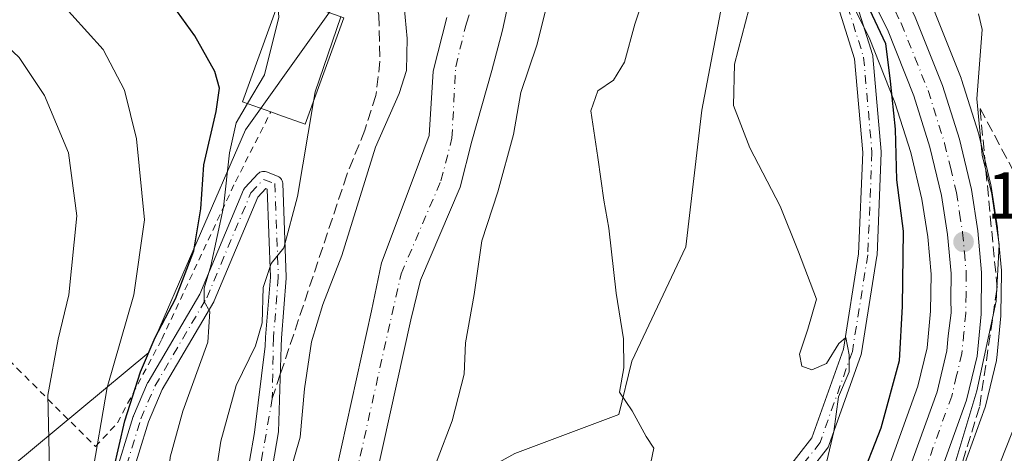
# Model space of a CAD drawing. Units: metres. Extents: x 589723 to 593144, y 4779919 to 4782278.
# Drawn here: x 592698 to 592847, y 4780014 to 4780080 of the extents above; entities that cross this region are included whole.
import ezdxf

# ---------------------------------------------------------------- set-up
doc = ezdxf.new("R2010")
doc.units = ezdxf.units.M
doc.header["$MEASUREMENT"] = 0
for name, pattern in [('DGN Style 2', [1.6480167562047852, 0.988810053722871, -0.6592067024819142]), ('DGN Style 3', [2.307223458686699, 1.648016756204785, -0.6592067024819142]), ('DGN Style 4', [2.6384748266838614, 1.318413404963828, -0.6592067024819142, 0.001648016756204785, -0.6592067024819142])]:
    doc.linetypes.add(name, pattern=pattern)
for name, color, linetype, lineweight in [('Alambrada', 7, 'DGN Style 2', 0), ('Arbolado forestal CxS', 92, 'Continuous', 0), ('Carretera de calzada única Cxs', 7, 'Continuous', 13), ('Carretera de calzada única eje', 7, 'DGN Style 4', 0), ('Corriente natural Cxs', 4, 'Continuous', 13), ('Corriente natural eje', 4, 'DGN Style 4', 0), ('Curva de nivel maestra', 30, 'Continuous', 30), ('Curva de nivel normal', 30, 'Continuous', 0), ('Edificación Cxs', 1, 'Continuous', 13), ('Núcleo urbano CxS', 7, 'Continuous', 0), ('Pista pavimentada Cxs', 135, 'Continuous', 0), ('Pista pavimentada eje', 135, 'DGN Style 4', 0), ('Prado CxS', 92, 'Continuous', 0), ('Punto de cota en terreno', 7, 'Continuous', 0), ('Rótulo de punto de cota en terreno', 7, 'Continuous', 0), ('Senda', 7, 'DGN Style 3', 0), ('Senda no paivmentada conexión', 7, 'DGN Style 3', 0), ('Suelo desnudo CxS', 253, 'Continuous', 0), ('Talud superficial', 30, 'DGN Style 3', 0), ('Tendido', 6, 'Continuous', 0)]:
    doc.layers.add(name, color=color, linetype=linetype, lineweight=lineweight)
doc.styles.add('Style-Arial', font='txt')

# ---------------------------------------------------------------- blocks, each defined once
blk = doc.blocks.new('5PATER')
at = {"layer": 'Suelo desnudo CxS', "linetype": 'Continuous', "lineweight": 0}
h = blk.add_hatch(color=51, dxfattribs=at)
edge = h.paths.add_edge_path()
edge.add_ellipse((0, 0), major_axis=(-0.1095731443231308, -0.1110710700762829), ratio=0.9994222409660322, start_angle=0, end_angle=360)

msp = doc.modelspace()

# ---------------------------------------------------------------- linework, layer by layer
at = {"layer": 'Alambrada', "color": 7, "linetype": 'DGN Style 2', "lineweight": 0}
msp.add_polyline3d([(592582.3901000004, 4780096.940099999, 229.2461999999941), (592587.2401000002, 4780096.130100001, 228.0837000000029), (592598.7801000001, 4780093.300100001, 232.5276000000013), (592606.6501000002, 4780091.4101, 230.4878999999928), (592613.9200999998, 4780089.770099999, 227.809699999998), (592622.0500999996, 4780087.040100001, 230.7318999999989), (592636.5100999996, 4780081.600099999, 224.8007999999973), (592642.5000999998, 4780078.970100001, 220.4980000000069), (592650.2301000003, 4780074.460100001, 206.9661000000051), (592655.2901, 4780069.850099999, 211.6763000000064), (592659.1700999998, 4780064.720100001, 214.6610999999975), (592663.7301000003, 4780059.020099999, 216.638300000006), (592667.4200999998, 4780055.0101, 218.9030999999959), (592671.8101000004, 4780051.090100001, 218.3617999999988), (592677.0401, 4780047.170100001, 218.6557999999932), (592684.9801000003, 4780040.3301, 205.0212000000029), (592697.5500999996, 4780027.130100001, 191.4907999999996), (592709.4101, 4780015.300100001, 185.6897999999928), (592712.7100999998, 4780018.890100001, 183.5519000000058), (592719.4200999998, 4780031.530099999, 187.7550999999949), (592730.5301000001, 4780055.300100001, 180.4864999999991), (592735.8701, 4780065.860099999, 176.6689999999944)], dxfattribs=at)
at = {"layer": 'Arbolado forestal CxS', "color": 92, "linetype": 'Continuous', "lineweight": 0}
for points in [[(592565.7326999997, 4780181.3596, 154.8445000000065), (592574.5869000005, 4780180.406099999, 155.5571999999956), (592621.7713000001, 4780176.194, 155.8089999999938), (592668.2566999998, 4780170.9921, 157.9389999999985), (592695.1772999996, 4780156.185500001, 158.7937999999995), (592709.1957, 4780153.931299999, 156.344299999997), (592724.4304999998, 4780139.9659, 157.5630999999994), (592744.7443000004, 4780120.9213, 157.5512000000017), (592752.3618999999, 4780091.720799999, 162.472099999999), (592732.0484999996, 4780063.153899999, 171.3243999999977), (592717.4480999997, 4780029.509500001, 177.5743999999977), (592686.1612999998, 4780003.5419, 199.5224000000017), (592681.7094999999, 4779958.561799999, 201.7244000000064), (592681.5092000002, 4779958.219599999, 201.8801999999996)], [(592794.0856999997, 4780112.1161, 171.3788000000059), (592801.3910999997, 4780099.6963, 169.0660000000062), (592804.7512999997, 4780086.257300001, 168.1454999999987), (592800.9121000003, 4780066.098900001, 168.0580999999947), (592798.5125000002, 4780045.4615, 166.4375), (592790.3519000001, 4780028.1823, 164.7692999999999), (592788.3958999999, 4780020.1371, 164.4842999999964), (592772.6756999996, 4780014.2742, 162.9775999999983), (592761.2493000003, 4780007.926100001, 160.2128999999986), (592760.6145000001, 4779994.595000001, 162.0008999999991), (592755.5358999996, 4779978.724400001, 160.8350000000064), (592754.2664999999, 4779962.219699999, 161.4380999999994), (592755.4430000001, 4779959.2126, 162.2681000000011)], [(592794.0856999997, 4780112.1161, 171.3788000000059), (592797.3586999997, 4780110.1029, 171.4005000000034), (592802.9027000006, 4780105.6545, 171.8294000000024), (592808.6721000001, 4780099.865700001, 172.3705000000045), (592819.5849000001, 4780087.985900001, 174.1419000000024), (592823.1129000002, 4780083.235099999, 174.6266999999934), (592826.1788999997, 4780077.074899999, 174.6371999999974), (592830.0711000003, 4780067.295100001, 174.7050000000017), (592832.4471000005, 4780059.719699999, 175.1000000000058), (592834.1435000002, 4780052.6623, 175.8690000000061), (592835.0107000005, 4780046.9769, 176.327099999995), (592835.5283000004, 4780041.3235, 176.7373999999982), (592835.4521000005, 4780035.734300001, 177.1401000000042), (592834.9237000003, 4780030.2335, 177.2736000000004), (592833.5406999999, 4780024.4287, 177.1113000000041), (592827.2814999997, 4780007.048699999, 176.9141999999993), (592812.1095000004, 4779974.147700001, 177.5813999999955), (592805.8664999995, 4779961.8509, 178.8905999999988), (592805.6599000003, 4779961.4235, 178.9416999999958), (592805.6101000002, 4779961.3181, 178.9563999999955), (592805.5812999997, 4779961.270500001, 178.9585999999981), (592804.8792000003, 4779959.876599999, 179.1704000000027)], [(592762.4401000004, 4780080.110099999, 157.7057999999961), (592760.3601000002, 4780072.0001, 158.6833000000042), (592759.7500999998, 4780062.3101, 157.6054000000004), (592757.5201000003, 4780056.210100001, 157.6125000000029), (592752.5900999998, 4780043.040100001, 157.8157000000065), (592751.0601000005, 4780035.8101, 157.6046999999962), (592745.7701000003, 4780011.8101, 157.828800000003), (592741.1401000004, 4779989.870100001, 157.8028000000049), (592739.4501, 4779978.2301, 157.7375000000029), (592738.7500999998, 4779969.190099999, 157.7418000000034), (592738.5301000001, 4779966.2401, 157.6907999999967), (592737.6105000004, 4779958.972999999, 157.8626999999979), (592681.5091000004, 4779958.219500001, 201.8803000000044), (592681.7094999999, 4779958.561799999, 201.7244000000064), (592686.1612999998, 4780003.5419, 199.5224000000017), (592717.4480999997, 4780029.509500001, 177.5743999999977), (592732.0484999996, 4780063.153899999, 171.3243999999977), (592752.3618999999, 4780091.720799999, 162.472099999999)], [(592804.7512999997, 4780086.257300001, 168.1454999999987), (592800.9121000003, 4780066.098900001, 168.0580999999947), (592798.5125000002, 4780045.4615, 166.4375), (592790.3519000001, 4780028.1823, 164.7692999999999), (592788.3958999999, 4780020.1371, 164.4842999999964), (592772.6756999996, 4780014.2742, 162.9775999999983), (592761.2493000003, 4780007.926100001, 160.2128999999986), (592760.6145000001, 4779994.595000001, 162.0008999999991), (592755.5358999996, 4779978.724400001, 160.8350000000064), (592754.2664999999, 4779962.219699999, 161.4380999999994), (592755.4430999998, 4779959.2125, 162.2682000000059), (592743.7696000002, 4779959.0557, 157.0622000000003), (592743.7701000003, 4779959.0601, 157.0623000000051), (592744.6001000004, 4779965.620100001, 157.1581000000006), (592745.5201000003, 4779977.5601, 156.7286000000022), (592747.1801000005, 4779988.9901, 156.7912999999971), (592751.7401000002, 4780010.520099999, 156.7252000000008), (592757.0100999996, 4780034.450099999, 156.5722999999998), (592758.4401000004, 4780040.440099999, 156.5182999999961), (592764.4501, 4780054.4801, 156.6178000000073), (592766.2301000003, 4780061.420100001, 156.4055999999982), (592769.2001, 4780072.090100001, 155.9915999999939), (592770.8101000005, 4780078.220100001, 156.1303000000044), (592772.3800999997, 4780085.4801, 155.6410000000033)], [(592772.3800999997, 4780085.4801, 155.6410000000033), (592770.8101000005, 4780078.220100001, 156.1303000000044), (592769.2001, 4780072.090100001, 155.9915999999939), (592766.2301000003, 4780061.420100001, 156.4055999999982), (592764.4501, 4780054.4801, 156.6178000000073), (592758.4401000004, 4780040.440099999, 156.5182999999961), (592757.0100999996, 4780034.450099999, 156.5722999999998), (592751.7401000002, 4780010.520099999, 156.7252000000008), (592747.1801000005, 4779988.9901, 156.7912999999971), (592745.5201000003, 4779977.5601, 156.7286000000022), (592744.6001000004, 4779965.620100001, 157.1581000000006), (592743.7701000003, 4779959.0601, 157.0623000000051), (592743.7696000002, 4779959.0558, 157.0622000000003)], [(592772.6756999996, 4780014.2742, 162.9775999999983), (592788.3958999999, 4780020.1371, 164.4842999999964), (592790.3519000001, 4780028.1823, 164.7692999999999), (592798.5125000002, 4780045.4615, 166.4375), (592800.9121000003, 4780066.098900001, 168.0580999999947), (592804.7512999997, 4780086.257300001, 168.1454999999987)], [(592823.1129000002, 4780083.235099999, 174.6266999999934), (592826.1788999997, 4780077.074899999, 174.6371999999974), (592830.0711000003, 4780067.295100001, 174.7050000000017), (592832.4471000005, 4780059.719699999, 175.1000000000058), (592834.1435000002, 4780052.6623, 175.8690000000061), (592835.0107000005, 4780046.9769, 176.327099999995), (592835.5283000004, 4780041.3235, 176.7373999999982), (592835.4521000005, 4780035.734300001, 177.1401000000042), (592834.9237000003, 4780030.2335, 177.2736000000004), (592833.5406999999, 4780024.4287, 177.1113000000041), (592827.2814999997, 4780007.048699999, 176.9141999999993)], [(592837.1409, 4780003.108899999, 180.5550999999978), (592843.6826999999, 4780021.273700001, 180.4602000000014), (592843.7786999998, 4780021.5965, 180.4668999999994), (592845.3687000005, 4780028.286499999, 180.4489999999932), (592845.4045000002, 4780028.459100001, 180.448000000004), (592845.4363000002, 4780028.692700001, 180.4375), (592846.0462999997, 4780035.0327, 179.9986000000063), (592846.0598999998, 4780035.282099999, 179.9762999999948), (592846.1398999998, 4780041.601100001, 179.4645000000019), (592846.1278999997, 4780041.8913, 179.4391999999934), (592845.5579000004, 4780048.1713, 179.264599999995), (592845.5356999999, 4780048.3531, 179.2670999999973), (592844.5856999997, 4780054.573100001, 179.2736000000004), (592844.5745000001, 4780054.641100001, 179.2743000000046), (592844.5373000001, 4780054.819900001, 179.2712999999931), (592842.7072999999, 4780062.449899999, 178.849000000002), (592842.6527000006, 4780062.647700001, 178.8365000000049), (592840.1127000004, 4780070.7477, 178.0602000000072), (592840.0691000001, 4780070.8761, 178.039300000004), (592840.0371000003, 4780070.9605, 178.0240999999951), (592835.9171000002, 4780081.3005, 177.5694999999978)], [(592835.9171000002, 4780081.3005, 177.5694999999978), (592840.0371000003, 4780070.9605, 178.0240999999951), (592840.0691000001, 4780070.8761, 178.039300000004), (592840.1127000004, 4780070.7477, 178.0602000000072), (592842.6527000006, 4780062.647700001, 178.8365000000049), (592842.7072999999, 4780062.449899999, 178.849000000002), (592844.5373000001, 4780054.819900001, 179.2712999999931), (592844.5745000001, 4780054.641100001, 179.2743000000046), (592844.5856999997, 4780054.573100001, 179.2736000000004), (592845.5356999999, 4780048.3531, 179.2670999999973), (592845.5579000004, 4780048.1713, 179.264599999995), (592846.1278999997, 4780041.8913, 179.4391999999934), (592846.1398999998, 4780041.601100001, 179.4645000000019), (592846.0598999998, 4780035.282099999, 179.9762999999948), (592846.0462999997, 4780035.0327, 179.9986000000063), (592845.4363000002, 4780028.692700001, 180.4375), (592845.4045000002, 4780028.459100001, 180.448000000004), (592845.3687000005, 4780028.286499999, 180.4489999999932), (592843.7786999998, 4780021.5965, 180.4668999999994), (592843.6826999999, 4780021.273700001, 180.4602000000014), (592837.1409, 4780003.108899999, 180.5550999999978)], [(592762.4401000004, 4780080.110099999, 157.7057999999961), (592760.3601000002, 4780072.0001, 158.6833000000042), (592759.7500999998, 4780062.3101, 157.6054000000004), (592757.5201000003, 4780056.210100001, 157.6125000000029), (592752.5900999998, 4780043.040100001, 157.8157000000065), (592751.0601000005, 4780035.8101, 157.6046999999962), (592745.7701000003, 4780011.8101, 157.828800000003), (592741.1401000004, 4779989.870100001, 157.8028000000049), (592739.4501, 4779978.2301, 157.7375000000029), (592738.7500999998, 4779969.190099999, 157.7418000000034), (592738.5301000001, 4779966.2401, 157.6907999999967), (592737.6105000004, 4779958.973099999, 157.8626999999979)]]:
    msp.add_polyline3d(points, dxfattribs=at)
at = {"layer": 'Carretera de calzada única Cxs', "color": 7, "linetype": 'Continuous', "lineweight": 13}
for points in [[(592747.5301000001, 4780172.5101, 174.1983999999939), (592754.4501, 4780164.970100001, 175.2229999999981), (592762.4501, 4780155.3201, 178.7177999999985), (592773.9901000002, 4780137.220100001, 185.5996000000014), (592778.2001, 4780132.440099999, 184.5393999999942), (592782.6700999998, 4780128.420100001, 191.6873999999953), (592801.7600999996, 4780116.340100001, 185.2005000000063), (592808.0000999998, 4780111.3301, 194.2929000000004), (592814.1501000002, 4780105.1501, 197.9584999999934), (592825.4801000003, 4780092.8201, 200.3076000000001), (592829.6300999997, 4780087.2301, 200.0687999999936), (592833.1300999997, 4780080.190099999, 197.4492999999929), (592837.2500999998, 4780069.850099999, 178.0424999999959), (592839.7901, 4780061.7501, 182.6707000000024), (592841.6201, 4780054.120100001, 195.0467999999964), (592842.5701000001, 4780047.9001, 206.0326999999961), (592843.1401000004, 4780041.620100001, 207.7942000000039), (592843.0601000005, 4780035.3201, 206.4370000000054), (592842.4501, 4780028.9801, 202.0905999999959), (592840.8601000002, 4780022.290100001, 198.4404000000068), (592834.3201000001, 4780004.130100001, 191.0268000000069), (592819.1601, 4779971.300100001, 186.3169000000053), (592813.8101000005, 4779960.5701, 182.7152999999962), (592813.5213000001, 4779959.9926, 182.482799999998)], [(592808.2608000003, 4779959.921900001, 182.2639000000054), (592808.5500999996, 4779960.5101, 182.2605999999942), (592814.8101000005, 4779972.840100001, 181.9848999999958), (592830.0601000005, 4780005.9101, 183.2369000000035), (592836.4200999998, 4780023.5701, 186.4272000000055), (592837.8901000004, 4780029.7401, 186.5473999999958), (592838.1102999998, 4780032.032299999, 191.1472000000067), (592838.5383000001, 4780035.5111, 197.8742000000057), (592838.4773000004, 4780037.564900001, 200.8925000000017), (592838.5301000001, 4780041.440099999, 200.4042000000045), (592837.9901000002, 4780047.340100001, 189.6612000000023), (592837.0900999998, 4780053.2401, 180.1965999999957), (592835.3400999998, 4780060.520099999, 177.741200000004), (592832.9001000002, 4780068.300100001, 176.9694000000018), (592828.9200999998, 4780078.300100001, 182.0056000000041), (592825.6801000005, 4780084.8101, 185.5966999999946), (592821.9001000002, 4780089.9001, 182.3861000000034), (592821.8520000001, 4780089.952500001, 182.4318999999959)], [(592830.0601000005, 4780005.9101, 183.2369000000035), (592836.4200999998, 4780023.5701, 186.4272000000055), (592837.8901000004, 4780029.7401, 186.5473999999958), (592838.1102999998, 4780032.032299999, 191.1472000000067), (592838.5383000001, 4780035.5111, 197.8742000000057), (592838.4773000004, 4780037.564900001, 200.8925000000017), (592838.5301000001, 4780041.440099999, 200.4042000000045), (592837.9901000002, 4780047.340100001, 189.6612000000023), (592837.0900999998, 4780053.2401, 180.1965999999957), (592835.3400999998, 4780060.520099999, 177.741200000004), (592832.9001000002, 4780068.300100001, 176.9694000000018), (592828.9200999998, 4780078.300100001, 182.0056000000041), (592825.6801000005, 4780084.8101, 185.5966999999946)], [(592833.1300999997, 4780080.190099999, 197.4492999999929), (592837.2500999998, 4780069.850099999, 178.0424999999959), (592839.7901, 4780061.7501, 182.6707000000024), (592841.6201, 4780054.120100001, 195.0467999999964), (592842.5701000001, 4780047.9001, 206.0326999999961), (592843.1401000004, 4780041.620100001, 207.7942000000039), (592843.0601000005, 4780035.3201, 206.4370000000054), (592842.4501, 4780028.9801, 202.0905999999959), (592840.8601000002, 4780022.290100001, 198.4404000000068), (592834.3201000001, 4780004.130100001, 191.0268000000069)]]:
    msp.add_polyline3d(points, dxfattribs=at)
at = {"layer": 'Carretera de calzada única eje', "color": 7, "linetype": 'DGN Style 4', "lineweight": 0}
for points in [[(592818.0201000003, 4780097.520099999, 191.7258000000002), (592823.6901000004, 4780091.360099999, 191.1248999999953), (592827.6501000002, 4780086.020099999, 193.4060999999929), (592831.0201000003, 4780079.2401, 189.889599999995), (592833.0800999999, 4780074.0701, 180.4729999999981), (592835.0701000001, 4780069.0701, 177.3791000000056), (592837.5601000005, 4780061.130100001, 177.582699999999), (592838.4401000004, 4780057.4901, 179.584600000002), (592839.3501000004, 4780053.6801, 187.4121000000014), (592839.8300999999, 4780050.5701, 193.306700000001), (592840.2801000001, 4780047.620100001, 197.7476000000024), (592840.5500999996, 4780044.670100001, 201.5535999999993), (592840.8300999999, 4780041.530099999, 204.113400000002), (592840.7901, 4780038.380100001, 204.1272999999928)], [(592840.7901, 4780038.380100001, 204.1272999999928), (592840.7500999998, 4780035.440099999, 202.2133000000031), (592840.4700999996, 4780032.530099999, 198.7538000000059), (592840.1700999998, 4780029.360099999, 194.1184000000067), (592839.3800999997, 4780026.0101, 190.2508999999991), (592838.6401000004, 4780022.9301, 191.1153000000049), (592832.1901000004, 4780005.020099999, 185.6103000000003), (592816.9801000003, 4779972.0701, 182.4225000000006), (592814.3101000005, 4779966.700099999, 183.2983999999997), (592810.8825000003, 4779959.9571, 182.0342999999993)]]:
    msp.add_polyline3d(points, dxfattribs=at)
at = {"layer": 'Corriente natural Cxs', "color": 4, "linetype": 'Continuous', "lineweight": 13}
for points in [[(592772.3800999997, 4780085.4801, 155.6410000000033), (592770.8101000005, 4780078.220100001, 156.1303000000044), (592769.2001, 4780072.090100001, 155.9915999999939), (592766.2301000003, 4780061.420100001, 156.4055999999982), (592764.4501, 4780054.4801, 156.6178000000073), (592758.4401000004, 4780040.440099999, 156.5182999999961), (592757.0100999996, 4780034.450099999, 156.5722999999998), (592751.7401000002, 4780010.520099999, 156.7252000000008), (592747.1801000005, 4779988.9901, 156.7912999999971), (592745.5201000003, 4779977.5601, 156.7286000000022), (592744.6001000004, 4779965.620100001, 157.1581000000006), (592743.7701000003, 4779959.0601, 157.0623000000051), (592743.7695000004, 4779959.0557, 157.0622000000003)], [(592772.3800999997, 4780085.4801, 155.6410000000033), (592770.8101000005, 4780078.220100001, 156.1303000000044), (592769.2001, 4780072.090100001, 155.9915999999939), (592766.2301000003, 4780061.420100001, 156.4055999999982), (592764.4501, 4780054.4801, 156.6178000000073), (592758.4401000004, 4780040.440099999, 156.5182999999961), (592757.0100999996, 4780034.450099999, 156.5722999999998), (592751.7401000002, 4780010.520099999, 156.7252000000008)], [(592737.6105000004, 4779958.972999999, 157.8626999999979), (592738.5301000001, 4779966.2401, 157.6907999999967), (592738.7500999998, 4779969.190099999, 157.7418000000034), (592739.4501, 4779978.2301, 157.7375000000029), (592741.1401000004, 4779989.870100001, 157.8028000000049), (592745.7701000003, 4780011.8101, 157.828800000003), (592751.0601000005, 4780035.8101, 157.6046999999962), (592752.5900999998, 4780043.040100001, 157.8157000000065), (592757.5201000003, 4780056.210100001, 157.6125000000029), (592759.7500999998, 4780062.3101, 157.6054000000004), (592760.3601000002, 4780072.0001, 158.6833000000042), (592762.4401000004, 4780080.110099999, 157.7057999999961)], [(592745.7701000003, 4780011.8101, 157.828800000003), (592751.0601000005, 4780035.8101, 157.6046999999962), (592752.5900999998, 4780043.040100001, 157.8157000000065), (592757.5201000003, 4780056.210100001, 157.6125000000029), (592759.7500999998, 4780062.3101, 157.6054000000004), (592760.3601000002, 4780072.0001, 158.6833000000042), (592762.4401000004, 4780080.110099999, 157.7057999999961)]]:
    msp.add_polyline3d(points, dxfattribs=at)
at = {"layer": 'Corriente natural eje', "color": 4, "linetype": 'DGN Style 4', "lineweight": 0}
msp.add_polyline3d([(592740.6906000003, 4779959.014400001, 157.2495999999956), (592740.6908999998, 4779959.016600001, 157.2495000000054), (592740.7720999997, 4779959.6623, 157.2280000000028), (592741.5601000004, 4779965.9301, 157.0414000000019), (592742.4801000003, 4779977.9001, 156.6876000000047), (592744.1601, 4779989.4301, 157.0302999999985), (592748.7500999998, 4780011.170100001, 156.9204000000027), (592755.5301000001, 4780041.4101, 156.8696000000054), (592761.5500999996, 4780055.460100001, 156.5898000000016), (592763.2001, 4780061.880100001, 156.2722000000067), (592763.7701000003, 4780072.670100001, 157.0151999999944), (592765.3800999997, 4780079.270099999, 156.6303999999946), (592767.3901000004, 4780085.4101, 155.6967000000004), (592769.0000999998, 4780091.6801, 155.7660000000033), (592768.9401000004, 4780096.890100001, 156.0623999999953), (592767.8201000001, 4780101.880100001, 155.8842000000004), (592764.7001, 4780106.640100001, 155.6106), (592760.8201000001, 4780110.880100001, 155.3481999999931), (592757.8400999998, 4780115.390100001, 155.2516999999934), (592752.3000999996, 4780124.9801, 155.6190999999963), (592747.5000999998, 4780130.7501, 155.5185000000056), (592725.6501000002, 4780149.5601, 155.6426999999967), (592703.8901000004, 4780167.090100001, 155.2112999999954), (592698.7001, 4780170.9301, 155.2060000000056)], dxfattribs=at)
at = {"layer": 'Curva de nivel maestra', "color": 30, "linetype": 'Continuous', "lineweight": 30, "elevation": 175, "flags": 128}
for points in [[(592712.9395000003, 4779958.641899999), (592713.9699999997, 4779975.540100001), (592714.3300000001, 4779979.540100001), (592714.0499999998, 4779985.540100001), (592714.7000000002, 4779993.540100001), (592714.4600000001, 4780001.780099999), (592713.6200000001, 4780004.520099999), (592712.2999999998, 4780005.440099999), (592711.8499999996, 4780006.920100001), (592712.1399999997, 4780011.710100001), (592713.8200000003, 4780019.210100001), (592716.2199999997, 4780026.600099999), (592718.4299999997, 4780031.790100001), (592721.5, 4780037.600099999), (592724.2400000002, 4780044.880100001), (592725.3099999996, 4780051.210100001), (592725.7800000003, 4780057.880100001), (592727.6299999999, 4780065.940099999), (592728.1100000005, 4780069.460100001), (592727.4000000004, 4780071.940099999), (592724.3799999999, 4780077.370100001), (592719.8300000001, 4780083.7401)], [(592824.6299999999, 4780084.8101), (592828.6399999997, 4780076.1801), (592829.3300000001, 4780070.5101), (592830.0899999999, 4780063.2301), (592830.2999999998, 4780055.600099999), (592831.2999999998, 4780047.850099999), (592831.1600000003, 4780036.530099999), (592830.7199999997, 4780028.2401), (592827.9500000002, 4780018.100099999), (592824.6500000004, 4780009.710100001), (592823.8350999998, 4780007.4802), (592821.9199999999, 4780002.2401), (592819.6600000003, 4779998.4801), (592816.8899999997, 4779993.530099999), (592815.8806999996, 4779991.987400001), (592814.2599999999, 4779989.5101), (592813.3700000001, 4779986.7301), (592809.9900000002, 4779980.4301), (592798.6900000004, 4779964.780099999), (592793.6999000004, 4779959.726500001)]]:
    msp.add_lwpolyline(points, dxfattribs=at)
at = {"layer": 'Curva de nivel normal', "color": 30, "linetype": 'Continuous', "lineweight": 0, "flags": 128}
for points, elevation in [([(592700.3161000004, 4779958.472100001), (592700.2300000004, 4779963.99), (592701.0800000001, 4779970.880000001), (592702.4299999997, 4779986.539999999), (592702.4600000001, 4779994.539999999), (592702.6799999997, 4780003.17), (592702.2199999997, 4780023.08), (592703.7599999999, 4780031.51), (592705.3799999999, 4780038.24), (592706.5899999999, 4780050.17), (592705.3200000003, 4780059.66), (592701.6900000004, 4780068.34), (592697.8700000001, 4780074.09), (592692.54, 4780079.060000001), (592672.7199999997, 4780091.41), (592630.6900000004, 4780112.34), (592613.79, 4780121.060000001)], 185), ([(592755.6900000004, 4780085.039999999), (592756.4600000001, 4780076.939999999), (592756.3499999996, 4780072.109999999), (592755.2199999997, 4780068.65), (592751.6799999997, 4780060.539999999), (592746.5700000003, 4780044.180000001), (592743.7100000001, 4780036.77), (592742.0300000003, 4780031.109999999), (592740.9500000002, 4780024.02), (592740.3200000003, 4780016.730000001), (592738.7100000001, 4780011.119999999), (592736.9000000004, 4780002.980000001), (592736.1500000004, 4779997.560000001), (592734.5199999996, 4779991.630000001), (592733.8099999996, 4779985.720000001), (592733.7999999998, 4779980.91), (592732, 4779972.550000001), (592731.1500000004, 4779962.050000001), (592731.6881999997, 4779958.893400001)], 160), ([(592778.3799999999, 4780085.42), (592776.0199999996, 4780075.939999999), (592773.6100000005, 4780068.789999999), (592772.5, 4780062.439999999), (592770.1100000005, 4780053.800000001), (592767.7100000001, 4780046.4), (592766.5499999998, 4780038.289999999), (592765.2300000006, 4780030.970000001), (592765.0499999998, 4780026.220000001), (592763.2400000002, 4780019.199999999), (592758.6900000004, 4780007.300000001), (592753.9299999997, 4779988.539999999), (592751.8899999997, 4779974.880000001), (592749.7800000003, 4779969.16), (592748.8700000001, 4779963.890000001), (592747.6052000001, 4779959.107200001)], 160), ([(592793.2400000002, 4780012.91), (592793.6799999997, 4780015.060000001), (592792.5199999996, 4780016.82), (592790.3799999999, 4780020.689999999), (592788.5099999999, 4780023.539999999), (592789.1399999997, 4780027.210000001), (592789.1100000005, 4780031.560000001), (592787.9800000006, 4780038.460000001), (592786.8799999999, 4780048.300000001), (592786.1299999999, 4780052.539999999), (592785.2400000002, 4780058.99), (592784.1600000003, 4780066.039999999), (592785.2300000006, 4780069.060000001), (592787.5700000003, 4780070.630000001), (592789.2300000006, 4780073.380000001), (592790.8300000001, 4780079.119999999), (592792.7999999998, 4780085.210000001)], 165), ([(592703.4500000002, 4780083.189999999), (592710.5599999996, 4780075.279999999), (592713.7699999996, 4780069.140000001), (592715.5899999999, 4780061.800000001), (592716.7800000003, 4780049.539999999), (592715.2000000002, 4780038.199999999), (592711.1600000003, 4780024.220000001), (592708.7800000003, 4780010.439999999), (592708.2000000002, 4780000.609999999), (592707.7199999997, 4779996.710000001), (592707.5499999998, 4779993.140000001), (592706.8600000005, 4779988.680000001), (592706.5199999996, 4779982.779999999), (592705.8700000001, 4779978.99), (592705.6100000005, 4779975.52), (592706.3300000001, 4779972.550000001), (592707.6900000004, 4779965.57), (592707.7657000005, 4779958.572100001)], 180), ([(592736.9469999997, 4780082.207400001), (592737.0599999996, 4780080.16), (592734.9199999999, 4780071.480000001), (592732.3529000003, 4780067.1196)], 170), ([(592775.2594999997, 4779959.478599999), (592793.3399999999, 4779979.07), (592813.8399999999, 4780003.51), (592819.7999999998, 4780013.100000001), (592820.8600000005, 4780017.600000001), (592821.54, 4780022.800000001), (592823.1799999997, 4780026.59), (592823.1500000004, 4780029.16), (592822.6699999999, 4780031.789999999), (592821.5999999996, 4780030.869999999), (592819.7199999997, 4780027.850000001), (592817.5, 4780026.91), (592816.0199999996, 4780027.430000001), (592815.6500000004, 4780029.24), (592816.9199999999, 4780033.060000001), (592818.2100000001, 4780037.59), (592815.5199999996, 4780044.74), (592812.7199999997, 4780051.619999999), (592808.1699999999, 4780060.41), (592805.7100000001, 4780066.82), (592805.8700000001, 4780073.050000001), (592808.04, 4780081.539999999)], 170), ([(592842.7000000002, 4780080.680000001), (592843.25, 4780078.32), (592842.4100000003, 4780067.82), (592843.25, 4780059.32), (592844.7100000001, 4780053.449999999), (592845.7800000003, 4780045.850000001), (592845.3399999999, 4780037.25), (592842.4000000004, 4780023.699999999), (592838.1900000004, 4780009.600000001), (592833.3700000001, 4780001.100000001), (592831.3200000003, 4779998.480000001), (592828.8399999999, 4779997.119999999), (592825.1799999997, 4779995.850000001), (592822.2300000006, 4779991.710000001), (592815.7999999998, 4779977.350000001), (592808.9100000003, 4779968.66), (592802.5544999996, 4779959.8452)], 180), ([(592746.4530999997, 4780080.219000001), (592742.5599999996, 4780068.880000001), (592742.3157000003, 4780067.421900001)], 165), ([(592742.3157000003, 4780067.421900001), (592739.9100000003, 4780053.060000001), (592737.8399999999, 4780045.32), (592735.9100000003, 4780042.939999999), (592734.7199999997, 4780039.34), (592734.5499999998, 4780033.99), (592733.5700000003, 4780030.539999999), (592730.6200000001, 4780024.539999999), (592728.3300000001, 4780016.130000001), (592727.4900000002, 4780010.539999999), (592727.4100000003, 4780005.130000001), (592726.5599999996, 4779998.199999999), (592725.6900000004, 4779988.180000001), (592724.8899999997, 4779981.42), (592724.7199999997, 4779976.060000001), (592723.8099999996, 4779968.970000001), (592723.3320000004, 4779958.781199999)], 165), ([(592732.3529000003, 4780067.1196), (592730.6399999997, 4780064.210000001), (592729.6399999997, 4780059.689999999), (592728.7199999997, 4780051.480000001), (592726.8300000001, 4780042.600000001), (592725.7999999998, 4780039.210000001), (592725.8099999996, 4780037.220000001), (592726.6399999997, 4780035.710000001), (592726.3399999999, 4780031.09), (592722.5999999996, 4780020.67), (592720.6600000003, 4780013.720000001), (592720.0800000001, 4780006.390000001), (592719.8399999999, 4779994.439999999), (592718.9100000003, 4779979.27), (592718.9100000003, 4779969.439999999), (592718.0919000005, 4779958.7108)], 170), ([(592848.6600000003, 4780019.76), (592845.0499999998, 4780010.600000001), (592836.9600000001, 4779996.930000001), (592825.9800000006, 4779976.369999999), (592822.0099999999, 4779964.939999999), (592821.4793999996, 4779960.099400001)], 185)]:
    msp.add_lwpolyline(points, dxfattribs=dict(at, elevation=elevation))
at = {"layer": 'Edificación Cxs', "color": 1, "linetype": 'Continuous', "lineweight": 13, "elevation": 181.4208000000071, "flags": 128}
msp.add_lwpolyline([(592746.8901000004, 4780080.0601), (592741.0701000001, 4780063.9801), (592737.1001000004, 4780065.420100001), (592735.8701, 4780065.860099999), (592731.5701000001, 4780067.4001), (592736.8201000001, 4780081.850099999), (592737.4101, 4780083.5101)], close=True, dxfattribs=at)
at = {"layer": 'Edificación Cxs', "color": 1, "linetype": 'Continuous', "lineweight": 13}
for points in [[(592735.8701, 4780065.860099999, 176.6689999999944), (592731.5701000001, 4780067.4001, 181.4208000000071), (592736.8201000001, 4780081.850099999, 172.4076000000059), (592737.4101, 4780083.5101, 171.674199999994), (592746.8901000004, 4780080.0601, 170.7608999999939)], [(592746.8901000004, 4780080.0601, 170.7608999999939), (592741.0701000001, 4780063.9801, 171.944399999993), (592737.1001000004, 4780065.420100001, 174.8006000000023), (592735.8701, 4780065.860099999, 176.6689999999944)]]:
    msp.add_polyline3d(points, dxfattribs=at)
at = {"layer": 'Núcleo urbano CxS', "color": 7, "linetype": 'Continuous', "lineweight": 0}
for points in [[(592794.0856999997, 4780112.1161, 171.3788000000059), (592797.3586999997, 4780110.1029, 171.4005000000034), (592802.9027000006, 4780105.6545, 171.8294000000024), (592808.6721000001, 4780099.865700001, 172.3705000000045), (592819.5849000001, 4780087.985900001, 174.1419000000024), (592823.1129000002, 4780083.235099999, 174.6266999999934), (592826.1788999997, 4780077.074899999, 174.6371999999974), (592830.0711000003, 4780067.295100001, 174.7050000000017), (592832.4471000005, 4780059.719699999, 175.1000000000058), (592834.1435000002, 4780052.6623, 175.8690000000061), (592835.0107000005, 4780046.9769, 176.327099999995), (592835.5283000004, 4780041.3235, 176.7373999999982), (592835.4521000005, 4780035.734300001, 177.1401000000042), (592834.9237000003, 4780030.2335, 177.2736000000004), (592833.5406999999, 4780024.4287, 177.1113000000041), (592827.2814999997, 4780007.048699999, 176.9141999999993), (592812.1095000004, 4779974.147700001, 177.5813999999955), (592805.8664999995, 4779961.8509, 178.8905999999988), (592805.6599000003, 4779961.4235, 178.9416999999958), (592805.6101000002, 4779961.3181, 178.9563999999955), (592805.5812999997, 4779961.270500001, 178.9585999999981), (592804.8792000003, 4779959.876599999, 179.1704000000027)], [(592827.2814999997, 4780007.048699999, 176.9141999999993), (592833.5406999999, 4780024.4287, 177.1113000000041), (592834.9237000003, 4780030.2335, 177.2736000000004), (592835.4521000005, 4780035.734300001, 177.1401000000042), (592835.5283000004, 4780041.3235, 176.7373999999982), (592835.0107000005, 4780046.9769, 176.327099999995), (592834.1435000002, 4780052.6623, 175.8690000000061), (592832.4471000005, 4780059.719699999, 175.1000000000058), (592830.0711000003, 4780067.295100001, 174.7050000000017), (592826.1788999997, 4780077.074899999, 174.6371999999974), (592823.1129000002, 4780083.235099999, 174.6266999999934)], [(592835.9171000002, 4780081.3005, 177.5694999999978), (592840.0371000003, 4780070.9605, 178.0240999999951), (592840.0691000001, 4780070.8761, 178.039300000004), (592840.1127000004, 4780070.7477, 178.0602000000072), (592842.6527000006, 4780062.647700001, 178.8365000000049), (592842.7072999999, 4780062.449899999, 178.849000000002), (592844.5373000001, 4780054.819900001, 179.2712999999931), (592844.5745000001, 4780054.641100001, 179.2743000000046), (592844.5856999997, 4780054.573100001, 179.2736000000004), (592845.5356999999, 4780048.3531, 179.2670999999973), (592845.5579000004, 4780048.1713, 179.264599999995), (592846.1278999997, 4780041.8913, 179.4391999999934), (592846.1398999998, 4780041.601100001, 179.4645000000019), (592846.0598999998, 4780035.282099999, 179.9762999999948), (592846.0462999997, 4780035.0327, 179.9986000000063), (592845.4363000002, 4780028.692700001, 180.4375), (592845.4045000002, 4780028.459100001, 180.448000000004), (592845.3687000005, 4780028.286499999, 180.4489999999932), (592843.7786999998, 4780021.5965, 180.4668999999994), (592843.6826999999, 4780021.273700001, 180.4602000000014), (592837.1409, 4780003.108899999, 180.5550999999978)], [(592835.9171000002, 4780081.3005, 177.5694999999978), (592840.0371000003, 4780070.9605, 178.0240999999951), (592840.0691000001, 4780070.8761, 178.039300000004), (592840.1127000004, 4780070.7477, 178.0602000000072), (592842.6527000006, 4780062.647700001, 178.8365000000049), (592842.7072999999, 4780062.449899999, 178.849000000002), (592844.5373000001, 4780054.819900001, 179.2712999999931), (592844.5745000001, 4780054.641100001, 179.2743000000046), (592844.5856999997, 4780054.573100001, 179.2736000000004), (592845.5356999999, 4780048.3531, 179.2670999999973), (592845.5579000004, 4780048.1713, 179.264599999995), (592846.1278999997, 4780041.8913, 179.4391999999934), (592846.1398999998, 4780041.601100001, 179.4645000000019), (592846.0598999998, 4780035.282099999, 179.9762999999948), (592846.0462999997, 4780035.0327, 179.9986000000063), (592845.4363000002, 4780028.692700001, 180.4375), (592845.4045000002, 4780028.459100001, 180.448000000004), (592845.3687000005, 4780028.286499999, 180.4489999999932), (592843.7786999998, 4780021.5965, 180.4668999999994), (592843.6826999999, 4780021.273700001, 180.4602000000014), (592837.1409, 4780003.108899999, 180.5550999999978)]]:
    msp.add_polyline3d(points, dxfattribs=at)
at = {"layer": 'Pista pavimentada Cxs', "color": 135, "linetype": 'Continuous', "lineweight": 0}
for points in [[(592749.4921000004, 4779959.1326, 169.225099999996), (592753.6388999998, 4779964.3113, 167.5354999999981), (592759.1699000001, 4779971.380100001, 167.0041999999958), (592762.5900999998, 4779975.0001, 167.3338999999978), (592768.2701000003, 4779979.2301, 167.8693999999959), (592783.7200999996, 4779988.9901, 172.0886000000028), (592800.9715, 4780000.1819, 169.7546000000002), (592811.6209000006, 4780009.065400001, 176.4937999999966), (592817.5266000004, 4780016.600099999, 171.4380999999994), (592822.2758999999, 4780030.0219, 174.0714000000007), (592824.5710000005, 4780044.419600001, 177.4176000000007), (592825.199, 4780059.698999999, 181.1002000000008), (592823.9501999998, 4780073.8518, 178.2403000000049), (592817.4058999997, 4780094.7927, 182.6545000000042)], [(592811.6209000006, 4780009.065400001, 176.4937999999966), (592817.5266000004, 4780016.600099999, 171.4380999999994), (592822.2758999999, 4780030.0219, 174.0714000000007), (592824.5710000005, 4780044.419600001, 177.4176000000007), (592825.199, 4780059.698999999, 181.1002000000008), (592823.9501999998, 4780073.8518, 178.2403000000049), (592817.4057999998, 4780094.7926, 182.6542000000045)], [(592821.8520000001, 4780089.952500001, 182.4318999999959), (592826.6677999999, 4780074.5429, 176.7565999999933), (592826.7103000004, 4780074.3684, 176.7608999999939), (592826.7260999996, 4780074.248299999, 176.7670999999973), (592827.9961000001, 4780059.855000001, 178.6358000000037), (592828.0015000004, 4780059.731899999, 178.6508999999933), (592828.0003000004, 4780059.6744, 178.6584000000003), (592827.3653999995, 4780044.222800001, 175.4370999999956), (592827.3491000002, 4780044.059900001, 175.3475999999937), (592825.0190000003, 4780029.443600001, 174.3439999999973), (592824.9581000004, 4780029.2083, 174.2933000000048), (592820.0876000002, 4780015.444, 173.8123000000051), (592819.9824000001, 4780015.2169, 173.7446000000054), (592819.8717999998, 4780015.053300001, 173.6578000000009), (592813.7334000003, 4780007.221700001, 174.6334999999963)], [(592821.8520000001, 4780089.952500001, 182.4318999999959), (592826.6677999999, 4780074.5429, 176.7565999999933), (592826.7103000004, 4780074.3684, 176.7608999999939), (592826.7260999996, 4780074.248299999, 176.7670999999973), (592827.9961000001, 4780059.855000001, 178.6358000000037), (592828.0015000004, 4780059.731899999, 178.6508999999933), (592828.0003000004, 4780059.6744, 178.6584000000003), (592827.3653999995, 4780044.222800001, 175.4370999999956), (592827.3491000002, 4780044.059900001, 175.3475999999937), (592825.0190000003, 4780029.443600001, 174.3439999999973), (592824.9581000004, 4780029.2083, 174.2933000000048), (592820.0876000002, 4780015.444, 173.8123000000051), (592819.9824000001, 4780015.2169, 173.7446000000054), (592819.8717999998, 4780015.053300001, 173.6578000000009), (592813.7334000003, 4780007.221700001, 174.6334999999963)], [(592712.1465999996, 4780010.193200001, 189.1760999999969), (592715.1100000005, 4780019.823999999, 181.4453000000067), (592715.1293000003, 4780019.8815, 181.4315000000061), (592715.1527000006, 4780019.941000001, 181.4152999999933), (592717.2692999998, 4780024.915200001, 183.2179000000033), (592717.3365000002, 4780025.0492, 183.3604999999952), (592725.1300999997, 4780038.319, 183.1570000000065), (592731.7674000004, 4780054.100099999, 179.7722000000067), (592731.8300000001, 4780054.227499999, 179.7969000000012), (592731.9073000001, 4780054.3465, 179.8154000000068), (592731.9979999998, 4780054.455600001, 179.8282999999938), (592733.9022000004, 4780056.487000001, 179.4048999999941), (592734.0511999996, 4780056.621400001, 179.3175999999949), (592734.2204999998, 4780056.729, 179.1981999999989), (592734.4052999998, 4780056.807, 179.0510000000068), (592734.6005999995, 4780056.8531, 178.8812000000034), (592734.8008000003, 4780056.8661, 178.6953000000067), (592735.0003000004, 4780056.8455, 178.5004000000044), (592735.1935999999, 4780056.7919, 178.303700000004), (592736.8925000001, 4780056.154899999, 176.6420999999973), (592737.0743000006, 4780056.068800001, 176.4747999999963), (592737.2390999999, 4780055.953400001, 176.3233999999939), (592737.3823999995, 4780055.812200001, 176.1925000000047), (592737.5, 4780055.649, 176.0859999999957), (592737.5887000002, 4780055.468499999, 176.0831999999937), (592737.6460999995, 4780055.275699999, 176.0813999999955), (592737.6703000005, 4780055.075999999, 176.0786999999982)], [(592712.1465999996, 4780010.193200001, 189.1760999999969), (592715.1100000005, 4780019.823999999, 181.4453000000067), (592715.1293000003, 4780019.8815, 181.4315000000061), (592715.1527000006, 4780019.941000001, 181.4152999999933), (592717.2692999998, 4780024.915200001, 183.2179000000033), (592717.3365000002, 4780025.0492, 183.3604999999952), (592725.1300999997, 4780038.319, 183.1570000000065), (592731.7674000004, 4780054.100099999, 179.7722000000067), (592731.8300000001, 4780054.227499999, 179.7969000000012), (592731.9072000004, 4780054.3465, 179.815499999997), (592731.9979999998, 4780054.455600001, 179.8282999999938), (592733.9022000004, 4780056.487000001, 179.4048999999941), (592734.0511999996, 4780056.621400001, 179.3175999999949), (592734.2204, 4780056.729, 179.1983000000037), (592734.4052999998, 4780056.807, 179.0510000000068), (592734.6004999997, 4780056.8531, 178.8812000000034), (592734.8006999996, 4780056.866000001, 178.6953999999969), (592735.0003000004, 4780056.8454, 178.5004000000044), (592735.1935999999, 4780056.7919, 178.303700000004), (592736.8925000001, 4780056.154899999, 176.6420999999973), (592737.0743000006, 4780056.068700001, 176.4749000000011), (592737.2390999999, 4780055.953400001, 176.3233999999939), (592737.3822999997, 4780055.812200001, 176.1925000000047), (592737.5, 4780055.649, 176.0859999999957), (592737.5887000002, 4780055.468499999, 176.0831999999937), (592737.6459999997, 4780055.275699999, 176.0813999999955), (592737.6703000005, 4780055.075999999, 176.0786999999982), (592738.1995000001, 4780040.894200001, 174.1760999999969), (592738.2002999998, 4780040.849500001, 174.1680000000051), (592738.1963999998, 4780040.7521, 174.1496999999945), (592737.4585999995, 4780031.687799999, 169.403999999995), (592737.4347999999, 4780030.4356, 168.0383000000002), (592737.0210999995, 4780017.512599999, 165.5218000000023), (592734.6501000002, 4780003.7401, 171.5427000000054)], [(592725.6001000004, 4779958.811600001, 178.517200000002), (592725.7801000001, 4779969.6501, 176.1377000000066), (592726.2600999996, 4779979.090100001, 172.2223999999987), (592726.8601000002, 4779984.3201, 170.7654000000039), (592728.9401000004, 4779994.290100001, 168.3653000000049), (592731.1201, 4780004.420100001, 174.0071999999927), (592733.3823999995, 4780017.430299999, 164.3421999999991), (592735.0349000003, 4780030.461800001, 170.4075000000012), (592735.0597000001, 4780031.7707, 172.3726000000024), (592735.0635000002, 4780031.8452, 172.4811999999947), (592735.7984999996, 4780040.8762, 175.0176000000065), (592735.3017999995, 4780054.188200001, 177.5619000000006), (592735.1058, 4780054.261700001, 177.7180999999982), (592733.8962000003, 4780052.9713, 178.0838999999978), (592727.3114999998, 4780037.315099999, 180.6367000000027), (592727.2423, 4780037.1764, 180.7388000000064), (592719.4474999999, 4780023.9045, 180.7777999999962), (592717.3855999997, 4780019.058900001, 179.5191999999952), (592714.4671999998, 4780009.574200001, 186.3524999999936), (592711.6231000006, 4779990.4024, 189.4256000000023), (592711.6179000001, 4779990.370100001, 189.4256000000023), (592711.6040000003, 4779990.302999999, 189.4277000000002), (592706.7383000003, 4779969.6765, 194.5141000000003), (592704.3439999997, 4779958.5262, 197.4802999999956)], [(592731.1201, 4780004.420100001, 174.0071999999927), (592733.3823999995, 4780017.430299999, 164.3421999999991), (592735.0349000003, 4780030.461800001, 170.4075000000012), (592735.0597000001, 4780031.7707, 172.3726000000024), (592735.0635000002, 4780031.8452, 172.4811999999947), (592735.7984999996, 4780040.8762, 175.0176000000065), (592735.3017999995, 4780054.188200001, 177.5619000000006), (592735.1058, 4780054.261700001, 177.7180999999982), (592733.8962000003, 4780052.9713, 178.0838999999978), (592727.3114999998, 4780037.315099999, 180.6367000000027), (592727.2423, 4780037.1764, 180.7388000000064), (592719.4474999999, 4780023.9045, 180.7777999999962), (592717.3855999997, 4780019.058900001, 179.5191999999952), (592714.4671999998, 4780009.574200001, 186.3524999999936)], [(592737.6703000005, 4780055.075999999, 176.0786999999982), (592738.1995000001, 4780040.894200001, 174.1760999999969), (592738.2002999998, 4780040.849500001, 174.1680000000051), (592738.1963999998, 4780040.7521, 174.1496999999945), (592737.4585999995, 4780031.687799999, 169.403999999995), (592737.4347999999, 4780030.4356, 168.0383000000002), (592737.0210999995, 4780017.512599999, 165.5218000000023), (592734.6501000002, 4780003.7401, 171.5427000000054), (592732.4501, 4779993.550100001, 167.2283000000025), (592730.4101, 4779983.7499, 171.9195000000036), (592729.8400999998, 4779978.790100001, 171.0620000000054), (592729.2401000002, 4779967.379899999, 175.5341000000044), (592729.1401000004, 4779958.859300001, 176.6949000000022)]]:
    msp.add_polyline3d(points, dxfattribs=at)
at = {"layer": 'Pista pavimentada eje', "color": 135, "linetype": 'DGN Style 4', "lineweight": 0}
for points in [[(592818.0201000003, 4780097.520099999, 191.7258000000002), (592825.3315000003, 4780074.125299999, 177.3990999999951), (592826.6015, 4780059.731899999, 179.6401000000042), (592825.9665000001, 4780044.280300001, 176.3831999999966), (592823.6382999998, 4780029.6753, 173.9931999999972), (592818.7698999997, 4780015.9169, 172.5218000000023), (592812.6315000001, 4780008.085300001, 175.2231000000029), (592801.7474999996, 4779999.006100001, 169.9030999999959)], [(592703.1130999997, 4779958.5097, 199.7048000000068), (592705.5676999995, 4779969.941099999, 195.6676000000007), (592710.4360999997, 4779990.578500001, 190.130799999999), (592713.2934999998, 4780009.840299999, 188.0910000000003), (592716.2569000004, 4780019.471100001, 180.5565000000061), (592718.3734999998, 4780024.4453, 182.1695999999938), (592726.2052999996, 4780037.780300001, 182.0072999999975), (592732.8734999998, 4780053.6349, 178.9952000000048), (592734.7777000006, 4780055.666300001, 178.3635000000068), (592736.4710999997, 4780055.031300001, 176.8606), (592737.0003000004, 4780040.849500001, 174.3591000000015), (592736.2594999997, 4780031.7479, 170.9039000000048), (592736.0850999998, 4780022.575099999, 165.2538000000059)], [(592736.0850999998, 4780022.575099999, 165.2538000000059), (592734.4801000003, 4780013.345100001, 165.7259999999951), (592732.8850999996, 4780004.0801, 172.2397000000055), (592731.7851, 4779998.985099999, 169.8588000000018), (592730.6951000001, 4779993.920100001, 167.8037999999942), (592729.6750999996, 4779989.020099999, 169.9412000000011), (592728.6350999996, 4779984.0351, 170.8748999999953), (592728.0500999996, 4779978.940099999, 171.3842000000004), (592727.8101000004, 4779974.220100001, 172.8445999999967), (592727.5100999996, 4779968.515100001, 175.2814999999973), (592727.4200999998, 4779963.095100001, 179.6744999999937), (592727.3694000002, 4779958.8355, 177.0017999999982)]]:
    msp.add_polyline3d(points, dxfattribs=at)
at = {"layer": 'Prado CxS', "color": 92, "linetype": 'Continuous', "lineweight": 0}
for points in [[(592574.5869000005, 4780180.406099999, 155.5571999999956), (592621.7713000001, 4780176.194, 155.8089999999938), (592668.2566999998, 4780170.9921, 157.9389999999985), (592695.1772999996, 4780156.185500001, 158.7937999999995), (592709.1957, 4780153.931299999, 156.344299999997), (592724.4304999998, 4780139.9659, 157.5630999999994), (592744.7443000004, 4780120.9213, 157.5512000000017), (592752.3618999999, 4780091.720799999, 162.472099999999), (592732.0484999996, 4780063.153899999, 171.3243999999977), (592717.4480999997, 4780029.509500001, 177.5743999999977), (592686.1612999998, 4780003.5419, 199.5224000000017), (592681.7094999999, 4779958.561799999, 201.7244000000064), (592681.5091000004, 4779958.219500001, 201.8803000000044), (592387.0076000001, 4779954.2642, 300.3366999999998)], [(592565.7326999997, 4780181.3596, 154.8445000000065), (592574.5869000005, 4780180.406099999, 155.5571999999956), (592621.7713000001, 4780176.194, 155.8089999999938), (592668.2566999998, 4780170.9921, 157.9389999999985), (592695.1772999996, 4780156.185500001, 158.7937999999995), (592709.1957, 4780153.931299999, 156.344299999997), (592724.4304999998, 4780139.9659, 157.5630999999994), (592744.7443000004, 4780120.9213, 157.5512000000017), (592752.3618999999, 4780091.720799999, 162.472099999999), (592732.0484999996, 4780063.153899999, 171.3243999999977), (592717.4480999997, 4780029.509500001, 177.5743999999977), (592686.1612999998, 4780003.5419, 199.5224000000017), (592681.7094999999, 4779958.561799999, 201.7244000000064), (592681.5092000002, 4779958.219599999, 201.8801999999996)]]:
    msp.add_polyline3d(points, dxfattribs=at)
at = {"layer": 'Senda', "color": 7, "linetype": 'DGN Style 3', "lineweight": 0}
msp.add_polyline3d([(592619.0500999996, 4780149.090100001, 171.5963999999949), (592625.7401000002, 4780140.610099999, 170.4857999999949), (592633.3501000004, 4780134.530099999, 173.226800000004), (592638.0800999999, 4780131.870100001, 172.1677000000054), (592646.0301000001, 4780128.350099999, 170.825800000006), (592651.0500999996, 4780126.620100001, 170.7823999999964), (592664.1201, 4780123.890100001, 171.0353000000032), (592688.8800999997, 4780116.720100001, 171.7382000000071), (592719.0601000004, 4780106.6601, 168.835500000001), (592731.8000999996, 4780100.8301, 169.3853999999992), (592736.4200999998, 4780098.340100001, 169.3469999999943), (592742.9700999996, 4780094.350099999, 168.9269000000058), (592749.9901000002, 4780088.790100001, 170.3747000000003), (592752.1901000004, 4780080.460100001, 168.4599000000017), (592752.3400999998, 4780073.520099999, 173.5552000000025), (592751.7200999996, 4780068.3301, 171.2302000000054), (592750.0500999996, 4780063.0801, 167.5427000000054), (592747.3400999998, 4780056.360099999, 166.5521000000008), (592737.2999, 4780026.221700001, 165.0081999999966)], dxfattribs=at)
at = {"layer": 'Senda no paivmentada conexión', "color": 7, "linetype": 'DGN Style 3', "lineweight": 0, "extrusion": (0.02015426619375992, 0.06049929791406165, 0.9979647491299966), "elevation": 301299.0881157273, "flags": 128}
msp.add_lwpolyline([(948402.3017169088, -4712721.098013197), (948402.3017169087, -4712717.24655244)], dxfattribs=at)
at = {"layer": 'Suelo desnudo CxS', "color": 253, "linetype": 'Continuous', "lineweight": 0}
for points in [[(592772.3800999997, 4780085.4801, 155.6410000000033), (592770.8101000005, 4780078.220100001, 156.1303000000044), (592769.2001, 4780072.090100001, 155.9915999999939), (592766.2301000003, 4780061.420100001, 156.4055999999982), (592764.4501, 4780054.4801, 156.6178000000073), (592758.4401000004, 4780040.440099999, 156.5182999999961), (592757.0100999996, 4780034.450099999, 156.5722999999998), (592751.7401000002, 4780010.520099999, 156.7252000000008), (592747.1801000005, 4779988.9901, 156.7912999999971), (592745.5201000003, 4779977.5601, 156.7286000000022), (592744.6001000004, 4779965.620100001, 157.1581000000006), (592743.7701000003, 4779959.0601, 157.0623000000051), (592743.7696000002, 4779959.0558, 157.0622000000003)], [(592772.3800999997, 4780085.4801, 155.6410000000033), (592770.8101000005, 4780078.220100001, 156.1303000000044), (592769.2001, 4780072.090100001, 155.9915999999939), (592766.2301000003, 4780061.420100001, 156.4055999999982), (592764.4501, 4780054.4801, 156.6178000000073), (592758.4401000004, 4780040.440099999, 156.5182999999961), (592757.0100999996, 4780034.450099999, 156.5722999999998), (592751.7401000002, 4780010.520099999, 156.7252000000008)], [(592762.4401000004, 4780080.110099999, 157.7057999999961), (592760.3601000002, 4780072.0001, 158.6833000000042), (592759.7500999998, 4780062.3101, 157.6054000000004), (592757.5201000003, 4780056.210100001, 157.6125000000029), (592752.5900999998, 4780043.040100001, 157.8157000000065), (592751.0601000005, 4780035.8101, 157.6046999999962), (592745.7701000003, 4780011.8101, 157.828800000003), (592741.1401000004, 4779989.870100001, 157.8028000000049), (592739.4501, 4779978.2301, 157.7375000000029), (592738.7500999998, 4779969.190099999, 157.7418000000034), (592738.5301000001, 4779966.2401, 157.6907999999967), (592737.6105000004, 4779958.973099999, 157.8626999999979)], [(592745.7701000003, 4780011.8101, 157.828800000003), (592751.0601000005, 4780035.8101, 157.6046999999962), (592752.5900999998, 4780043.040100001, 157.8157000000065), (592757.5201000003, 4780056.210100001, 157.6125000000029), (592759.7500999998, 4780062.3101, 157.6054000000004), (592760.3601000002, 4780072.0001, 158.6833000000042), (592762.4401000004, 4780080.110099999, 157.7057999999961)]]:
    msp.add_polyline3d(points, dxfattribs=at)
at = {"layer": 'Talud superficial', "color": 30, "linetype": 'DGN Style 3', "lineweight": 0}
msp.add_polyline3d([(592837.1886, 4779984.621300001, 213.0126000000019), (592822.0108000003, 4779970.8784, 192.7476000000024), (592834.2050000001, 4779993.2191, 198.6607999999978), (592842.8634000003, 4780021.4156, 204.0685999999987), (592845.4852, 4780039.3029, 210.6442999999999), (592842.9128999999, 4780066.393200001, 189.5825000000041), (592851.1179000001, 4780050.973200001, 214.4927000000025), (592854.7030999997, 4780039.647600001, 218.0298999999941), (592855.5844999999, 4780024.2642, 218.5578999999998), (592846.3750999998, 4780001.8902, 217.2145000000019)], close=True, dxfattribs=at)
for points in [[(592822.0108000003, 4779970.8784, 182.0999000000011), (592834.2050000001, 4779993.2191, 182.0739999999932), (592842.8634000003, 4780021.4156, 179.9042000000045), (592845.4852, 4780039.3029, 179.3649000000005), (592842.9128999999, 4780066.393200001, 179.3242999999929)], [(592842.9128999999, 4780066.393200001, 179.3242999999929), (592851.1179000001, 4780050.973200001, 183.2712000000029), (592854.7030999997, 4780039.647600001, 185.3163000000059), (592855.5844999999, 4780024.2642, 186.8944999999949), (592846.3750999998, 4780001.8902, 187.1965000000055), (592837.1886, 4779984.621300001, 187.3083000000042), (592822.0108000003, 4779970.8784, 182.0999000000011)]]:
    msp.add_polyline3d(points, dxfattribs=at)
at = {"layer": 'Tendido', "color": 6, "linetype": 'Continuous', "lineweight": 0, "extrusion": (0.8051561131106001, 0.5755346743972262, 0.1431204810189982), "elevation": 3228521.398193256, "flags": 128}
msp.add_lwpolyline([(3544394.281328145, -466592.4995729426), (3544323.996616835, -466593.2265570452), (3543865.679281525, -466617.1675227451)], dxfattribs=at)

# ---------------------------------------------------------------- block references
at = {"layer": 'Punto de cota en terreno', "color": 7, "linetype": 'Continuous', "lineweight": 0, "xscale": 10, "yscale": 10, "zscale": 10}
msp.add_blockref('5PATER', (592840.4199999999, 4780046.220000001, 177.8600000000006), dxfattribs=at)

# ---------------------------------------------------------------- texts
at = {"layer": 'Rótulo de punto de cota en terreno', "color": 7, "linetype": 'Continuous', "lineweight": 0, "style": 'Style-Arial'}
msp.add_text('177,86', height=7.000000000000002, dxfattribs=at).set_placement((592843.9478000002, 4780049.7478))

doc.saveas('drawing.dxf')
